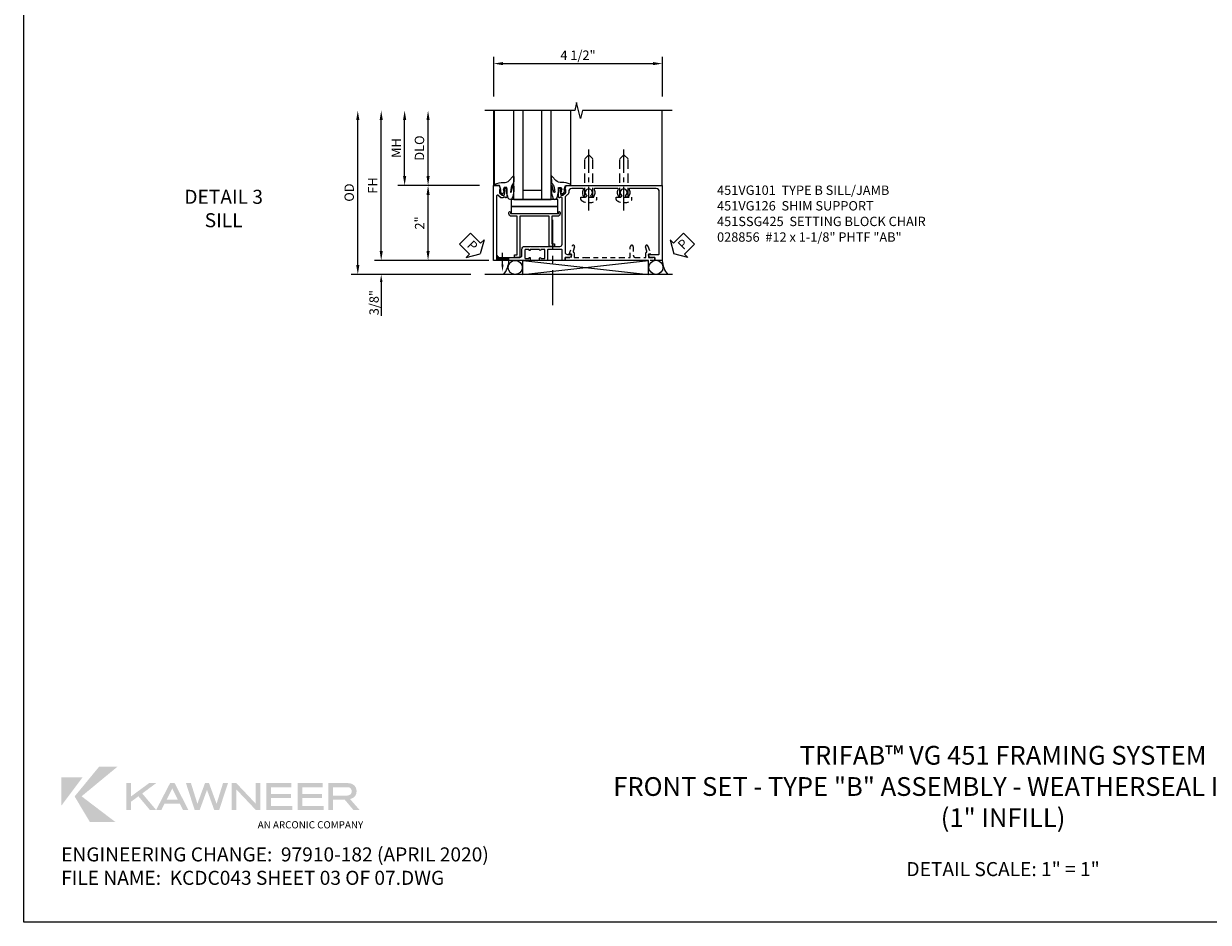
# Model space of a CAD drawing. Extents: x 0 to 74.7, y 0 to 46.8.
# Drawn here: x 0 to 31.6, y 0 to 24 of the extents above; entities that cross this region are included whole.
import ezdxf
from ezdxf import colors
from ezdxf.entities.mleader import LeaderData, LeaderLine
from ezdxf.math import Vec2, Vec3

# ---------------------------------------------------------------- set-up
doc = ezdxf.new("R2010")
doc.units = 0
doc.header["$LTSCALE"] = 0.5
doc.header["$MEASUREMENT"] = 0
for name, pattern in [('CENTER', [2, 1.25, -0.25, 0.25, -0.25]), ('DASHED', [0.75, 0.5, -0.25]), ('HIDDEN', [0.375, 0.25, -0.125])]:
    doc.linetypes.add(name, pattern=pattern)
doc.layers.get('0').update_dxf_attribs({"color": 4, "linetype": 'CONTINUOUS'})
for name, color, linetype in [('CENTER', 1, 'CENTER'), ('DIME', 2, 'CONTINUOUS'), ('FORMAT', 7, 'CONTINUOUS'), ('HIDDEN', 3, 'HIDDEN'), ('Kawneer Logo-English', 7, 'CONTINUOUS'), ('TEXT', 3, 'CONTINUOUS')]:
    doc.layers.add(name, color=color, linetype=linetype)
doc.styles.get("Standard").update_dxf_attribs({"font": 'arial.ttf'})
doc.dimstyles.new('EXT_ON-OFF', dxfattribs={"dimscale": 2, "dimtxt": 0.125, "dimasz": 0.125, "dimexe": 0.09, "dimexo": 0.1875, "dimgap": 0.05, "dimtad": 3, "dimdec": 5, "dimzin": 3, "dimdsep": 46, "dimlunit": 5, "dimtxsty": 'STANDARD', "dimcen": 0, "dimse2": 1, "dimazin": 0, "dimtfac": 1, "dimtdec": 4, "dimtofl": 0, "dimtmove": 0, "dimatfit": 0, "dimfxl": 1, "dimfrac": 2, "dimtolj": 1, "dimtzin": 3, "dimarcsym": 0})
doc.dimstyles.new('EXT_ON-ON', dxfattribs={"dimscale": 2, "dimtxt": 0.125, "dimasz": 0.125, "dimexe": 0.09, "dimexo": 0.1875, "dimgap": 0.05, "dimtad": 3, "dimdec": 5, "dimzin": 3, "dimdsep": 46, "dimlunit": 5, "dimtxsty": 'STANDARD', "dimcen": 0, "dimazin": 0, "dimtfac": 1, "dimtdec": 4, "dimtofl": 0, "dimtmove": 0, "dimatfit": 0, "dimfxl": 1, "dimfrac": 2, "dimtolj": 1, "dimtzin": 3, "dimarcsym": 0})
doc.dimstyles.new('SHOP_DETAILS_NORCROSS', dxfattribs={"dimtxt": 0.18, "dimasz": 0.18, "dimexe": 0.18, "dimexo": 0.0625, "dimgap": 0.09, "dimtad": 0, "dimtih": 1, "dimtoh": 1, "dimdec": 4, "dimzin": 0, "dimdsep": 46, "dimlunit": 5, "dimtxsty": 'STANDARD', "dimcen": 0.09, "dimadec": 0, "dimazin": 0, "dimtfac": 1, "dimtdec": 4, "dimtofl": 0, "dimtmove": 2, "dimatfit": 3, "dimfxl": 1, "dimtolj": 1, "dimtzin": 3, "dimarcsym": 0})

# ---------------------------------------------------------------- blocks, each defined once
blk = doc.blocks.new('Kawneer Logo English')
at = {"layer": 'Kawneer Logo-English'}
for points in [[(0.2706, 0.0336), (0.2688, 0.035), (0.2633, 0.0391), (0.255, 0.0454), (0.2442, 0.0536), (0.2314, 0.0633), (0.2173, 0.0741), (0.202, 0.0857), (0.1863, 0.0976), (0.1706, 0.1096), (0.1553, 0.1211), (0.1411, 0.132), (0.1285, 0.1417), (0.1176, 0.15), (0.1094, 0.1563), (0.1041, 0.1604), (0.1023, 0.1619), (0.1044, 0.1637), (0.1101, 0.1683), (0.1189, 0.1757), (0.1304, 0.1851), (0.1439, 0.1963), (0.159, 0.2087), (0.1751, 0.2221), (0.1917, 0.2359), (0.2083, 0.2496), (0.2244, 0.2628), (0.2395, 0.2753), (0.253, 0.2864), (0.2644, 0.2959), (0.2731, 0.3031), (0.2788, 0.3078), (0.2808, 0.3095), (0.2799, 0.3095), (0.277, 0.3096), (0.2725, 0.3096), (0.2666, 0.3096), (0.2597, 0.3096), (0.252, 0.3096), (0.2438, 0.3096), (0.2352, 0.3096), (0.2267, 0.3096), (0.2184, 0.3095), (0.2106, 0.3095), (0.2037, 0.3095), (0.1979, 0.3095), (0.1933, 0.3095), (0.1904, 0.3095), (0.1894, 0.3095), (0.188, 0.3078), (0.1841, 0.303), (0.1781, 0.2958), (0.1702, 0.2862), (0.161, 0.2751), (0.1507, 0.2625), (0.1396, 0.2491), (0.1283, 0.2352), (0.1169, 0.2214), (0.1059, 0.208), (0.0955, 0.1955), (0.0863, 0.1843), (0.0785, 0.1748), (0.0724, 0.1675), (0.0686, 0.1627), (0.0672, 0.1612), (0.068, 0.1597), (0.0704, 0.1556), (0.0743, 0.1493), (0.0791, 0.1412), (0.0849, 0.1315), (0.0913, 0.1208), (0.0982, 0.1092), (0.1053, 0.0973), (0.1124, 0.0855), (0.1193, 0.0739), (0.1257, 0.0632), (0.1315, 0.0535), (0.1364, 0.0454), (0.1402, 0.0391), (0.1426, 0.035), (0.1435, 0.0336)], [(0.0002, 0.2564), (0, 0.1137), (0.0012, 0.1153), (0.0046, 0.1197), (0.0099, 0.1268), (0.0167, 0.136), (0.0248, 0.1468), (0.0339, 0.1588), (0.0435, 0.1717), (0.0535, 0.185), (0.0634, 0.1984), (0.073, 0.2112), (0.0821, 0.2234), (0.0902, 0.2342), (0.097, 0.2433), (0.1022, 0.2503), (0.1057, 0.2549), (0.1069, 0.2565)], [(0.8092, 0.2278), (0.7789, 0.1309), (0.7782, 0.1288), (0.7776, 0.127), (0.7771, 0.1253), (0.7767, 0.1238), (0.7764, 0.1249), (0.7761, 0.126), (0.7759, 0.1268), (0.7758, 0.1272), (0.7756, 0.128), (0.7751, 0.1292), (0.774, 0.1323), (0.7721, 0.1373), (0.7698, 0.1436), (0.7671, 0.1512), (0.764, 0.1596), (0.7606, 0.1686), (0.7573, 0.1779), (0.7539, 0.1872), (0.7506, 0.1962), (0.7475, 0.2046), (0.7448, 0.2122), (0.7424, 0.2185), (0.7406, 0.2235), (0.7395, 0.2266), (0.7391, 0.2278), (0.7191, 0.2278), (0.6843, 0.1336), (0.6832, 0.1306), (0.6824, 0.1282), (0.6817, 0.1261), (0.6812, 0.1241), (0.6809, 0.1251), (0.6805, 0.1262), (0.6802, 0.1273), (0.6799, 0.1287), (0.6795, 0.1298), (0.6785, 0.1329), (0.677, 0.1378), (0.675, 0.1442), (0.6726, 0.1516), (0.67, 0.16), (0.6672, 0.169), (0.6643, 0.1782), (0.6614, 0.1875), (0.6586, 0.1964), (0.656, 0.2047), (0.6536, 0.2123), (0.6516, 0.2186), (0.6501, 0.2235), (0.6491, 0.2266), (0.6488, 0.2278), (0.6238, 0.2278), (0.6676, 0.0927), (0.6923, 0.0927), (0.726, 0.1855), (0.727, 0.1883), (0.7278, 0.1906), (0.7285, 0.1928), (0.729, 0.1947), (0.7299, 0.1922), (0.7307, 0.1894), (0.7318, 0.1863), (0.7331, 0.1827), (0.7655, 0.0927), (0.7896, 0.0927), (0.8341, 0.2278), (0.8306, 0.2278)], [(0.9726, 0.2278), (0.9726, 0.1355), (0.973, 0.1265), (0.973, 0.1255), (0.9731, 0.1238), (0.9717, 0.1254), (0.9711, 0.1263), (0.9642, 0.1339), (0.8756, 0.2278), (0.853, 0.2278), (0.853, 0.0927), (0.8757, 0.0927), (0.8757, 0.1928), (0.8757, 0.1931), (0.8756, 0.194), (0.8755, 0.1953), (0.8754, 0.1968), (0.8756, 0.1965), (0.8757, 0.1963), (0.8765, 0.1955), (0.8782, 0.1936), (0.8798, 0.1918), (0.8805, 0.1909), (0.8816, 0.1898), (0.8845, 0.1867), (0.8892, 0.1819), (0.8952, 0.1756), (0.9021, 0.1681), (0.91, 0.1598), (0.9184, 0.151), (0.9272, 0.1418), (0.9358, 0.1326), (0.9442, 0.1237), (0.9521, 0.1154), (0.9591, 0.108), (0.965, 0.1017), (0.9696, 0.0969), (0.9726, 0.0938), (0.9736, 0.0927), (0.9952, 0.0927), (0.9952, 0.2278), (0.9927, 0.2278)], [(1.0494, 0.1526), (1.0512, 0.1526), (1.0549, 0.1526), (1.0602, 0.1526), (1.0668, 0.1526), (1.0744, 0.1526), (1.0827, 0.1526), (1.0915, 0.1526), (1.1006, 0.1526), (1.1095, 0.1526), (1.1182, 0.1526), (1.1262, 0.1526), (1.1334, 0.1526), (1.1396, 0.1526), (1.1442, 0.1526), (1.1472, 0.1526), (1.1482, 0.1526), (1.1482, 0.173), (1.1472, 0.173), (1.1442, 0.173), (1.1396, 0.173), (1.1335, 0.173), (1.1262, 0.173), (1.1182, 0.173), (1.1095, 0.173), (1.1006, 0.173), (1.0915, 0.173), (1.0827, 0.173), (1.0744, 0.173), (1.0668, 0.173), (1.0602, 0.173), (1.0549, 0.173), (1.0512, 0.173), (1.0494, 0.173), (1.0494, 0.1754), (1.0494, 0.1794), (1.0494, 0.1844), (1.0494, 0.1899), (1.0494, 0.1953), (1.0494, 0.2003), (1.0494, 0.2043), (1.0494, 0.2067), (1.0512, 0.2067), (1.055, 0.2067), (1.0605, 0.2067), (1.0672, 0.2067), (1.075, 0.2067), (1.0835, 0.2067), (1.0925, 0.2067), (1.1019, 0.2067), (1.1111, 0.2067), (1.12, 0.2067), (1.1283, 0.2067), (1.1356, 0.2067), (1.1419, 0.2067), (1.1466, 0.2067), (1.1497, 0.2067), (1.1508, 0.2067), (1.1508, 0.2278), (1.1483, 0.2278), (1.0259, 0.2278), (1.0259, 0.0927), (1.1556, 0.0927), (1.1556, 0.1137), (1.1545, 0.1137), (1.1512, 0.1137), (1.1462, 0.1137), (1.1397, 0.1137), (1.1319, 0.1137), (1.1232, 0.1137), (1.1139, 0.1137), (1.1043, 0.1137), (1.0945, 0.1137), (1.0851, 0.1137), (1.0761, 0.1137), (1.0679, 0.1137), (1.0609, 0.1137), (1.0552, 0.1137), (1.0513, 0.1137), (1.0494, 0.1137), (1.0494, 0.1164), (1.0494, 0.1209), (1.0494, 0.1267), (1.0494, 0.1331), (1.0494, 0.1395), (1.0494, 0.1453), (1.0494, 0.1499)], [(1.2056, 0.1526), (1.2075, 0.1526), (1.2112, 0.1526), (1.2165, 0.1526), (1.223, 0.1526), (1.2306, 0.1526), (1.239, 0.1526), (1.2478, 0.1526), (1.2568, 0.1526), (1.2658, 0.1526), (1.2744, 0.1526), (1.2826, 0.1526), (1.2897, 0.1526), (1.2958, 0.1526), (1.3005, 0.1526), (1.3035, 0.1526), (1.3045, 0.1526), (1.3045, 0.173), (1.3035, 0.173), (1.3005, 0.173), (1.2958, 0.173), (1.2897, 0.173), (1.2826, 0.173), (1.2744, 0.173), (1.2658, 0.173), (1.2568, 0.173), (1.2478, 0.173), (1.239, 0.173), (1.2306, 0.173), (1.223, 0.173), (1.2165, 0.173), (1.2112, 0.173), (1.2075, 0.173), (1.2056, 0.173), (1.2056, 0.1754), (1.2056, 0.1794), (1.2056, 0.1844), (1.2056, 0.1899), (1.2056, 0.1953), (1.2056, 0.2003), (1.2056, 0.2043), (1.2056, 0.2067), (1.2075, 0.2067), (1.2113, 0.2067), (1.2167, 0.2067), (1.2234, 0.2067), (1.2313, 0.2067), (1.2397, 0.2067), (1.2489, 0.2067), (1.2581, 0.2067), (1.2674, 0.2067), (1.2762, 0.2067), (1.2845, 0.2067), (1.2919, 0.2067), (1.2981, 0.2067), (1.3029, 0.2067), (1.306, 0.2067), (1.3071, 0.2067), (1.3071, 0.2278), (1.3046, 0.2278), (1.1822, 0.2278), (1.1822, 0.0927), (1.3119, 0.0927), (1.3119, 0.1137), (1.3107, 0.1137), (1.3075, 0.1137), (1.3024, 0.1137), (1.2959, 0.1137), (1.2882, 0.1137), (1.2795, 0.1137), (1.2702, 0.1137), (1.2605, 0.1137), (1.2508, 0.1137), (1.2413, 0.1137), (1.2324, 0.1137), (1.2242, 0.1137), (1.2172, 0.1137), (1.2115, 0.1137), (1.2076, 0.1137), (1.2056, 0.1137), (1.2056, 0.1164), (1.2056, 0.1209), (1.2056, 0.1267), (1.2056, 0.1331), (1.2056, 0.1395), (1.2056, 0.1453), (1.2056, 0.1499)]]:
    blk.add_hatch(color=256, dxfattribs=at).paths.add_polyline_path(points)
h = blk.add_hatch(color=256, dxfattribs=at)
h.paths.add_polyline_path([(0.527, 0.1446), (0.529, 0.1487), (0.5323, 0.1552), (0.5365, 0.1634), (0.541, 0.1723), (0.5453, 0.1808), (0.5491, 0.1882), (0.5516, 0.1932), (0.5526, 0.1952), (0.5528, 0.1958), (0.5534, 0.1971), (0.5542, 0.199), (0.555, 0.2013), (0.5555, 0.2001), (0.5561, 0.1989), (0.5567, 0.1975), (0.5575, 0.1959), (0.5583, 0.1943), (0.5606, 0.1896), (0.564, 0.1829), (0.568, 0.1749), (0.5724, 0.1662), (0.5766, 0.1578), (0.5803, 0.1503), (0.5831, 0.1446), (0.5791, 0.1446), (0.5725, 0.1446), (0.5642, 0.1446), (0.555, 0.1446), (0.5459, 0.1446), (0.5376, 0.1446), (0.5311, 0.1446)], flags=16)
h.paths.add_polyline_path([(0.5657, 0.2278), (0.5444, 0.2278), (0.4748, 0.0934), (0.473, 0.0956), (0.47, 0.0991), (0.4661, 0.1037), (0.4616, 0.1091), (0.4563, 0.1153), (0.4507, 0.122), (0.4448, 0.1291), (0.4387, 0.1362), (0.4327, 0.1433), (0.4269, 0.1502), (0.4215, 0.1567), (0.4165, 0.1626), (0.4123, 0.1675), (0.4089, 0.1715), (0.4065, 0.1744), (0.4053, 0.1758), (0.4067, 0.1769), (0.4094, 0.1789), (0.4132, 0.1817), (0.4179, 0.1852), (0.4232, 0.1891), (0.4291, 0.1935), (0.4353, 0.1982), (0.4416, 0.2029), (0.4479, 0.2076), (0.454, 0.2121), (0.4596, 0.2163), (0.4646, 0.22), (0.4689, 0.2232), (0.4721, 0.2256), (0.4743, 0.2272), (0.475, 0.2278), (0.4674, 0.2278), (0.4396, 0.2278), (0.4386, 0.227), (0.4359, 0.2251), (0.4318, 0.2221), (0.4264, 0.2181), (0.4201, 0.2133), (0.4129, 0.208), (0.4051, 0.2023), (0.397, 0.1963), (0.3889, 0.1904), (0.3809, 0.1845), (0.3733, 0.1788), (0.3663, 0.1737), (0.3602, 0.1691), (0.355, 0.1654), (0.3513, 0.1626), (0.3491, 0.161), (0.3491, 0.1631), (0.3491, 0.1663), (0.3491, 0.1703), (0.3491, 0.175), (0.3491, 0.1802), (0.3491, 0.1858), (0.3491, 0.1917), (0.3491, 0.1975), (0.3491, 0.2033), (0.3491, 0.2088), (0.3491, 0.214), (0.3491, 0.2185), (0.3491, 0.2223), (0.3491, 0.2252), (0.3491, 0.2271), (0.3491, 0.2278), (0.3258, 0.2278), (0.3258, 0.0927), (0.3487, 0.0927), (0.3487, 0.0944), (0.3487, 0.0988), (0.3487, 0.1052), (0.3487, 0.1126), (0.3487, 0.12), (0.3487, 0.1267), (0.3487, 0.1318), (0.3487, 0.1343), (0.3507, 0.1357), (0.3549, 0.1388), (0.3605, 0.1429), (0.3669, 0.1476), (0.3733, 0.1523), (0.3792, 0.1566), (0.3837, 0.1599), (0.3862, 0.1618), (0.3873, 0.1604), (0.3895, 0.1578), (0.3925, 0.1542), (0.3965, 0.1495), (0.4009, 0.1443), (0.4058, 0.1384), (0.4109, 0.1322), (0.4162, 0.126), (0.4216, 0.1196), (0.4266, 0.1137), (0.4313, 0.108), (0.4355, 0.1029), (0.4391, 0.0987), (0.4418, 0.0955), (0.4436, 0.0934), (0.4442, 0.0927), (0.4743, 0.0927), (0.4754, 0.0927), (0.5008, 0.0927), (0.5015, 0.094), (0.5032, 0.0973), (0.5055, 0.1021), (0.5083, 0.1077), (0.5111, 0.1135), (0.5137, 0.1186), (0.5157, 0.1226), (0.5167, 0.1248), (0.518, 0.1248), (0.5207, 0.1248), (0.5246, 0.1248), (0.5296, 0.1248), (0.5353, 0.1248), (0.5415, 0.1248), (0.5482, 0.1248), (0.5551, 0.1248), (0.562, 0.1248), (0.5688, 0.1248), (0.575, 0.1248), (0.5807, 0.1248), (0.5856, 0.1248), (0.5896, 0.1248), (0.5923, 0.1248), (0.5936, 0.1248), (0.5946, 0.1226), (0.5966, 0.1186), (0.5992, 0.1135), (0.602, 0.1077), (0.6048, 0.1021), (0.6071, 0.0973), (0.6088, 0.094), (0.6094, 0.0927), (0.6364, 0.0927), (0.5672, 0.2278)])
h = blk.add_hatch(color=256, dxfattribs=at)
h.paths.add_polyline_path([(1.3584, 0.1651), (1.3584, 0.168), (1.3584, 0.1729), (1.3584, 0.1792), (1.3584, 0.1862), (1.3584, 0.1931), (1.3584, 0.1995), (1.3584, 0.2044), (1.3584, 0.2072), (1.3599, 0.2072), (1.3627, 0.2072), (1.3664, 0.2072), (1.3711, 0.2072), (1.3764, 0.2072), (1.3823, 0.2072), (1.3883, 0.2072), (1.3946, 0.2072), (1.4008, 0.2072), (1.4067, 0.2072), (1.4123, 0.2072), (1.4173, 0.2072), (1.4214, 0.2072), (1.4245, 0.2072), (1.4266, 0.2072), (1.4273, 0.2072), (1.431, 0.2071), (1.4343, 0.2069), (1.4359, 0.2067), (1.4374, 0.2064), (1.4389, 0.2061), (1.4404, 0.2056), (1.4417, 0.2051), (1.443, 0.2045), (1.4442, 0.2037), (1.4454, 0.2029), (1.4466, 0.2018), (1.4476, 0.2007), (1.4486, 0.1993), (1.4495, 0.1978), (1.4504, 0.1961), (1.4511, 0.1945), (1.4516, 0.193), (1.452, 0.1914), (1.4522, 0.19), (1.4524, 0.1887), (1.4524, 0.1875), (1.4525, 0.1863), (1.4524, 0.1845), (1.4522, 0.1828), (1.4519, 0.181), (1.4514, 0.1794), (1.4508, 0.1779), (1.4501, 0.1765), (1.4493, 0.1751), (1.4483, 0.1737), (1.447, 0.1723), (1.4457, 0.1711), (1.4443, 0.17), (1.4428, 0.169), (1.4412, 0.1682), (1.4396, 0.1675), (1.4379, 0.1669), (1.4361, 0.1665), (1.4342, 0.166), (1.4324, 0.1657), (1.4304, 0.1655), (1.4285, 0.1654), (1.4244, 0.1652), (1.4202, 0.1651), (1.4177, 0.1651), (1.4111, 0.1651), (1.4018, 0.1651), (1.391, 0.1651), (1.38, 0.1651), (1.37, 0.1651), (1.3623, 0.1651)], flags=16)
h.paths.add_polyline_path([(1.4438, 0.1486), (1.4469, 0.1492), (1.4495, 0.1499), (1.4519, 0.1506), (1.454, 0.1515), (1.4559, 0.1522), (1.4576, 0.153), (1.4591, 0.154), (1.4606, 0.1549), (1.4621, 0.1558), (1.4634, 0.1569), (1.4647, 0.158), (1.4659, 0.1591), (1.467, 0.1602), (1.468, 0.1613), (1.4689, 0.1626), (1.4699, 0.1637), (1.4706, 0.1649), (1.4715, 0.1662), (1.4721, 0.1674), (1.4728, 0.1686), (1.4733, 0.1699), (1.4738, 0.1711), (1.4743, 0.1724), (1.4747, 0.1737), (1.4754, 0.1761), (1.4758, 0.1785), (1.4762, 0.1808), (1.4765, 0.1831), (1.4766, 0.1851), (1.4767, 0.1871), (1.4766, 0.1889), (1.4765, 0.1906), (1.4764, 0.1924), (1.4761, 0.1941), (1.4758, 0.1958), (1.4756, 0.1974), (1.4751, 0.199), (1.4746, 0.2006), (1.4742, 0.2021), (1.4735, 0.2036), (1.473, 0.2051), (1.4722, 0.2065), (1.4715, 0.2079), (1.4706, 0.2092), (1.4698, 0.2105), (1.4689, 0.2118), (1.4679, 0.213), (1.4669, 0.2141), (1.4658, 0.2154), (1.4647, 0.2164), (1.4635, 0.2174), (1.4622, 0.2184), (1.461, 0.2194), (1.4596, 0.2203), (1.4583, 0.2211), (1.4568, 0.222), (1.4554, 0.2227), (1.4538, 0.2234), (1.4523, 0.224), (1.4507, 0.2246), (1.4491, 0.2251), (1.4473, 0.2256), (1.4452, 0.2262), (1.4433, 0.2265), (1.4411, 0.2269), (1.4389, 0.2272), (1.4364, 0.2274), (1.4335, 0.2276), (1.43, 0.2277), (1.4261, 0.2278), (1.426, 0.2278), (1.3349, 0.2278), (1.3349, 0.0927), (1.3586, 0.0927), (1.3586, 0.0947), (1.3586, 0.1001), (1.3586, 0.108), (1.3586, 0.117), (1.3586, 0.1263), (1.3586, 0.1348), (1.3586, 0.1413), (1.3586, 0.1448), (1.3623, 0.1448), (1.3694, 0.1448), (1.3787, 0.1448), (1.389, 0.1448), (1.3993, 0.1448), (1.4082, 0.1448), (1.4147, 0.1448), (1.4177, 0.1448), (1.4201, 0.142), (1.4252, 0.136), (1.4323, 0.1276), (1.4403, 0.1181), (1.4482, 0.1087), (1.455, 0.1006), (1.4599, 0.0948), (1.4618, 0.0927), (1.4925, 0.0927), (1.4907, 0.0948), (1.4856, 0.1005), (1.4785, 0.1088), (1.4701, 0.1183), (1.4615, 0.1282), (1.4536, 0.1373), (1.4474, 0.1445)])
at = {"layer": 'Kawneer Logo-English', "insert": (1.5101, 0.0373), "char_height": 0.036, "attachment_point": 3}
blk.add_mtext_dynamic_manual_height_columns('{\\fArial TUR|b0|i0|c0|p34;\\T1.05;AN ARCONIC COMPANY}', width=0.61259, gutter_width=1, heights=[0], dxfattribs=at)
blk = doc.blocks.new('*D63')
at = {"layer": 'DIME', "color": 0, "lineweight": -2, "transparency": 16777216}
for p, q in [((-0.538, 3.375), (-0.538, 4.433)), ((3.962, 3.374), (3.962, 4.433)), ((-0.288, 4.253), (3.712, 4.253))]:
    blk.add_line(p, q, dxfattribs=at)
at = {"layer": 'DIME', "color": 0, "transparency": 16777216}
for points in [[(-0.288, 4.295), (-0.288, 4.212), (-0.538, 4.253)], [(3.712, 4.295), (3.712, 4.212), (3.962, 4.253)]]:
    blk.add_solid(points, dxfattribs=at)
at = {"layer": 'DIME', "color": 0, "transparency": 16777216, "insert": (1.712, 4.478), "char_height": 0.25, "attachment_point": 5}
blk.add_mtext('\\A1;4 1/2"', dxfattribs=at)
blk = doc.blocks.new('PSEAL1')
at = {"layer": 'TEXT', "color": 7}
for p, q in [((-0.196, 0.21), (-0.196, 0.338)), ((-0.196, 0.338), (0, 0)), ((-0.575, 0.21), (-0.196, 0.21)), ((-0.575, 0.21), (-0.575, -0.21)), ((-0.196, -0.338), (0, 0)), ((-0.575, -0.21), (-0.196, -0.21)), ((-0.196, -0.21), (-0.196, -0.338))]:
    blk.add_line(p, q, dxfattribs=at)
at = {"layer": 'TEXT', "color": 3}
blk.add_text('P', height=0.25, dxfattribs=at).set_placement((-0.413, -0.116))
blk = doc.blocks.new('B028856')
for p, q in [((-0.063, 0.212), (0, 0.212)), ((0, 0.212), (0, -0.212)), ((-0.063, -0.212), (0, -0.212))]:
    blk.add_line(p, q)
at = {"linetype": 'DASHED'}
for p, q in [((0, 0.108), (1.017, 0.108)), ((1.125, 0), (1.017, 0.108)), ((1.125, 0), (1.017, -0.108)), ((0, -0.108), (1.017, -0.108))]:
    blk.add_line(p, q, dxfattribs=at)
for centre, radius, start, end in [((0.186, 0), 0.337, 143.0333, 216.9667), ((-0.063, 0.187), 0.025, 89.9998, 143.033), ((-0.063, -0.187), 0.025, 216.967, 270)]:
    blk.add_arc(centre, radius, start, end)
at = {"layer": 'CENTER'}
blk.add_line((-0.355, 0), (1.368, 0), dxfattribs=at)
blk = doc.blocks.new('*D64')
at = {"layer": 'DIME', "lineweight": -2, "transparency": 16777216}
for p, q in [((-3.539, -0.8), (-3.539, -0.6)), ((-0.663, -1), (-3.664, -1)), ((-3.539, -1.575), (-3.539, -2.477))]:
    blk.add_line(p, q, dxfattribs=at)
at = {"layer": 'DIME', "transparency": 16777216}
for points in [[(-3.572, -0.8), (-3.505, -0.8), (-3.539, -1)], [(-3.572, -1.575), (-3.505, -1.575), (-3.539, -1.375)]]:
    blk.add_solid(points, dxfattribs=at)
at = {"layer": 'DIME', "transparency": 16777216, "insert": (-3.73, -2.126), "char_height": 0.25, "attachment_point": 5, "rotation": 90}
blk.add_mtext('\\A1;3/8"', dxfattribs=at)
blk = doc.blocks.new('*D65')
at = {"layer": 'DIME', "color": 0, "lineweight": -2, "transparency": 16777216}
for p, q in [((-4.164, -1.125), (-4.164, 2.75)), ((-1.145, -1.375), (-4.344, -1.375))]:
    blk.add_line(p, q, dxfattribs=at)
at = {"layer": 'DIME', "color": 0, "transparency": 16777216}
for points in [[(-4.205, 2.75), (-4.122, 2.75), (-4.164, 3)], [(-4.205, -1.125), (-4.122, -1.125), (-4.164, -1.375)]]:
    blk.add_solid(points, dxfattribs=at)
at = {"layer": 'DIME', "color": 0, "transparency": 16777216, "insert": (-4.393, 0.812), "char_height": 0.25, "attachment_point": 5, "rotation": 90}
blk.add_mtext('\\A1;OD  ', dxfattribs=at)
blk = doc.blocks.new('*D66')
at = {"layer": 'DIME', "color": 0, "lineweight": -2, "transparency": 16777216}
for p, q in [((-3.539, -0.75), (-3.539, 2.75)), ((-0.913, -1), (-3.719, -1))]:
    blk.add_line(p, q, dxfattribs=at)
at = {"layer": 'DIME', "color": 0, "transparency": 16777216}
for points in [[(-3.58, 2.75), (-3.497, 2.75), (-3.539, 3)], [(-3.58, -0.75), (-3.497, -0.75), (-3.539, -1)]]:
    blk.add_solid(points, dxfattribs=at)
at = {"layer": 'DIME', "color": 0, "transparency": 16777216, "insert": (-3.764, 1), "char_height": 0.25, "attachment_point": 5, "rotation": 90}
blk.add_mtext('\\A1;FH  ', dxfattribs=at)
blk = doc.blocks.new('*D67')
at = {"layer": 'DIME', "color": 0, "lineweight": -2, "transparency": 16777216}
for p, q in [((-0.913, 1), (-2.469, 1)), ((-2.289, -0.75), (-2.289, 0.75)), ((-0.913, -1), (-2.469, -1))]:
    blk.add_line(p, q, dxfattribs=at)
at = {"layer": 'DIME', "color": 0, "transparency": 16777216}
for points in [[(-2.33, 0.75), (-2.247, 0.75), (-2.289, 1)], [(-2.33, -0.75), (-2.247, -0.75), (-2.289, -1)]]:
    blk.add_solid(points, dxfattribs=at)
at = {"layer": 'DIME', "color": 0, "transparency": 16777216, "insert": (-2.514, 0), "char_height": 0.25, "attachment_point": 5, "rotation": 90}
blk.add_mtext('\\A1;2"', dxfattribs=at)
blk = doc.blocks.new('*D68')
at = {"layer": 'DIME', "color": 0, "lineweight": -2, "transparency": 16777216}
for p, q in [((-2.289, 1.25), (-2.289, 2.75)), ((-0.913, 1), (-2.469, 1))]:
    blk.add_line(p, q, dxfattribs=at)
at = {"layer": 'DIME', "color": 0, "transparency": 16777216}
for points in [[(-2.33, 2.75), (-2.247, 2.75), (-2.289, 3)], [(-2.33, 1.25), (-2.247, 1.25), (-2.289, 1)]]:
    blk.add_solid(points, dxfattribs=at)
at = {"layer": 'DIME', "color": 0, "transparency": 16777216, "insert": (-2.518, 2), "char_height": 0.25, "attachment_point": 5, "rotation": 90}
blk.add_mtext('\\A1;DLO', dxfattribs=at)
blk = doc.blocks.new('*D69')
at = {"layer": 'DIME', "color": 0, "lineweight": -2, "transparency": 16777216}
for p, q in [((-2.914, 1.25), (-2.914, 2.75)), ((-0.913, 1), (-3.094, 1))]:
    blk.add_line(p, q, dxfattribs=at)
at = {"layer": 'DIME', "color": 0, "transparency": 16777216}
for points in [[(-2.955, 2.75), (-2.872, 2.75), (-2.914, 3)], [(-2.955, 1.25), (-2.872, 1.25), (-2.914, 1)]]:
    blk.add_solid(points, dxfattribs=at)
at = {"layer": 'DIME', "color": 0, "transparency": 16777216, "insert": (-3.139, 2), "char_height": 0.25, "attachment_point": 5, "rotation": 90}
blk.add_mtext('\\A1;MH', dxfattribs=at)
blk = doc.blocks.new('B027074-M')
blk.add_lwpolyline([(0.062, 0.144), (0.035, 0.149), (0.069, 0.257), (0.13, 0.261), (0.205, 0.259), (0.195, 0.29, 0.12571), (-0.037, 0.341, -0.226084), (-0.19, 0.391), (-0.286, 0.502, 0.644976), (-0.312, 0.49), (-0.31, 0.361, 0.151869), (-0.294, 0.316), (-0.255, 0.257, -0.029345), (-0.238, 0.205), (-0.221, 0.083, -0.653812), (-0.241, 0.076), (-0.285, 0.241, 0.888636), (-0.31, 0.239), (-0.31, 0.105, 0.064205), (-0.268, -0.084, 0.689636), (-0.165, -0.084, 0.070356), (-0.124, 0.105), (-0.124, 0.201), (-0.051, 0.201), (-0.029, 0.147), (-0.068, 0.142), (-0.034, 0.106), (-0.065, 0.084), (-0.004, 0.03), (0.052, 0.096), (0.027, 0.106)], format="xyb", close=True)
blk = doc.blocks.new('S451GT1000')
for p, q in [((-1, -0.625), (-1, -3)), ((0, -0.625), (-1, -0.625)), ((-0.75, -0.625), (-0.75, -3)), ((-0.25, -0.625), (-0.25, -3)), ((0, -0.625), (0, -3)), ((-0.25, -0.875), (-0.75, -0.875)), ((-1.518, -1), (-1.518, -3)), ((0.517, -1), (0.517, -3))]:
    blk.add_line(p, q)
at = {"rotation": 180}
blk.add_blockref('B027074-M', (-1.312, -0.742), dxfattribs=at)
at = {"xscale": -1, "rotation": 180}
blk.add_blockref('B027074-M', (0.312, -0.742), dxfattribs=at)
blk = doc.blocks.new('PSEAL2')
at = {"layer": 'TEXT', "color": 7}
for p, q in [((0.196, 0.338), (0, 0)), ((0.196, 0.21), (0.196, 0.338)), ((0.196, -0.338), (0, 0)), ((0.575, 0.21), (0.196, 0.21)), ((0.575, 0.21), (0.575, -0.21)), ((0.196, -0.21), (0.196, -0.338)), ((0.575, -0.21), (0.196, -0.21))]:
    blk.add_line(p, q, dxfattribs=at)
at = {"layer": 'TEXT', "color": 3}
blk.add_text('P', height=0.25, dxfattribs=at).set_placement((0.247, -0.116))
blk = doc.blocks.new('B451VG126-S')
blk.add_lwpolyline([(0.92, 1.903), (0.92, 2.814), (0.93, 2.824), (0.92, 2.834), (0.92, 3.108), (0.634, 3.108, -1), (0.634, 3.188), (0.86, 3.188, 0.414214), (0.92, 3.248), (0.92, 3.524), (0.799, 3.524, -0.339896), (0.779, 3.539, 0.433684), (0.753, 3.552), (0.641, 3.511, -1), (0.617, 3.577), (0.834, 3.656), (0.834, 3.594), (0.92, 3.594), (0.92, 3.764), (1, 3.764), (1, 1.368), (0.92, 1.368), (0.92, 1.538), (0.834, 1.538), (0.834, 1.476), (0.617, 1.555, -1), (0.641, 1.621), (0.753, 1.58, 0.433684), (0.779, 1.593, -0.339896), (0.799, 1.608), (0.92, 1.608), (0.92, 1.883), (0.93, 1.893)], format="xyb", close=True)
blk = doc.blocks.new('B027081')
blk.add_lwpolyline([(0.625, 0), (0.625, 0.188), (-0.625, 0.188), (-0.625, 0)], close=True)
blk = doc.blocks.new('B451SSG125')
blk.add_lwpolyline([(0.001, -0.185), (0.001, 1.105), (0.034, 1.105, 1), (0.034, 1.145), (0.001, 1.145, 0.414214), (-0.069, 1.075), (-0.069, 0.925), (-0.804, 0.925), (-0.804, 0.995), (-0.843, 0.995, 0.414214), (-0.874, 0.964), (-0.874, 0.855), (-0.069, 0.855), (-0.069, 0.065), (-1.169, 0.065), (-1.169, -0.044, 0.414214), (-1.138, -0.075), (-1.099, -0.075), (-1.099, -0.005), (-0.069, -0.005), (-0.069, -0.155, 0.414214), (0.001, -0.225), (0.034, -0.225, 1), (0.034, -0.185)], format="xyb", close=True)
blk = doc.blocks.new('B451SSG425-S')
blk.add_blockref('B451SSG125', (0, 0))
blk = doc.blocks.new('B451VG101M')
h = blk.add_hatch()
h.set_pattern_fill('ANSI31', color=256, scale=0.125, angle=45)
h.paths.add_polyline_path([(-0.92, -0.145), (-1, -0.145), (-1, -0.428), (-0.97, -0.458), (-0.84, -0.458, -0.414214), (-0.92, -0.378)])
h.paths.add_polyline_path([(-1, -0.428), (-1, -0.458), (-0.97, -0.458)], flags=17)
for p, q in [((-0.92, -0.145), (-1, -0.145)), ((-0.84, -0.458), (-1, -0.458))]:
    blk.add_line(p, q)
blk.add_lwpolyline([(0.692, 2.114), (0.692, 2.07), (0.721, 2.053, 0.386545), (0.735, 2.056, -3.127286), (0.735, 1.945, 0.386545), (0.721, 1.948), (0.692, 1.931), (0.692, 1.887, 0.339754), (0.89, 1.855, -0.568098), (0.92, 1.838), (0.92, 1.546, -0.414214), (0.84, 1.466), (0.83, 1.466, 0.19902), (0.756, 1.435), (0.694, 1.374, -0.19902), (0.68, 1.368), (-0.78, 1.368, -0.414214), (-0.84, 1.428), (-0.84, 1.538), (-0.858, 1.538, 0.414214), (-0.92, 1.476), (-0.92, 1.368), (-0.98, 1.368, 0.414214), (-1, 1.348), (-1, 1.308, 0.414214), (-0.98, 1.288), (-0.725, 1.288, -0.414214), (-0.705, 1.268), (-0.705, 0.919, -0.414214), (-0.725, 0.899), (-0.98, 0.899, 0.414214), (-1, 0.879), (-1, 0.688), (-0.935, 0.688, 1), (-0.935, 0.719), (-0.935, 0.719, -0.414214), (-0.95, 0.734), (-0.95, 0.814, -0.414214), (-0.935, 0.829), (-0.72, 0.829, -0.414214), (-0.705, 0.814), (-0.705, 0.734, -0.414214), (-0.72, 0.719), (-0.721, 0.719, 1), (-0.721, 0.688), (-0.705, 0.688), (-0.705, 0.438), (-0.721, 0.438, 1), (-0.721, 0.407), (-0.72, 0.407, -0.414214), (-0.705, 0.392), (-0.705, 0.312, -0.414214), (-0.72, 0.297), (-0.935, 0.297, -0.414214), (-0.95, 0.312), (-0.95, 0.392, -0.414214), (-0.935, 0.407), (-0.935, 0.407, 1), (-0.935, 0.438), (-1, 0.438), (-1, -0.538), (1, -0.538), (1, -0.393), (0.897, -0.357), (0.897, -0.386), (0.826, -0.386, -0.198912), (0.808, -0.379), (0.741, -0.312), (0.741, -0.27, -0.354119), (0.757, -0.25), (0.859, -0.228), (0.897, -0.228), (0.897, -0.257), (0.909, -0.257, 0.414214), (0.929, -0.237), (0.929, -0.208, 0.414214), (0.909, -0.188), (0.708, -0.188, 0.414214), (0.669, -0.226), (0.691, -0.226), (0.691, -0.288), (0.669, -0.288), (0.669, -0.343, 0.198902), (0.677, -0.36), (0.74, -0.424, -0.668164), (0.726, -0.458), (-0.84, -0.458, -0.414214), (-0.92, -0.378), (-0.92, 0.157, -0.414214), (-0.86, 0.217), (-0.695, 0.217, 0.414214), (-0.625, 0.287), (-0.625, 0.428), (-0.635, 0.438), (-0.625, 0.448), (-0.625, 0.678), (-0.635, 0.688), (-0.625, 0.698), (-0.625, 1.028), (-0.635, 1.038), (-0.625, 1.048), (-0.625, 1.228, -0.414214), (-0.565, 1.288), (0.666, 1.288, -0.414214), (0.691, 1.263), (0.691, 1.226), (0.669, 1.226, 0.414214), (0.708, 1.188), (0.909, 1.188, 0.414214), (0.929, 1.208), (0.929, 1.237, 0.414214), (0.909, 1.257), (0.897, 1.257), (0.897, 1.228), (0.859, 1.228), (0.757, 1.25, -0.354119), (0.741, 1.27), (0.741, 1.312), (0.808, 1.379, -0.198912), (0.826, 1.386), (0.897, 1.386), (0.897, 1.357), (1, 1.393), (1, 3.962), (-1, 3.962), (-1, 3.764), (-0.92, 3.764), (-0.92, 3.656, 0.414214), (-0.858, 3.594), (-0.84, 3.594), (-0.84, 3.862, -0.414214), (-0.82, 3.882), (0.84, 3.882, -0.414214), (0.92, 3.802), (0.92, 3.094, -0.568098), (0.89, 3.077, 0.339754), (0.692, 3.045), (0.692, 3.001), (0.721, 2.984, 0.386545), (0.735, 2.987, -3.127286), (0.735, 2.876, 0.386545), (0.721, 2.879), (0.692, 2.862), (0.692, 2.818, 0.339754), (0.89, 2.786, -0.568098), (0.92, 2.769), (0.92, 2.163, -0.568098), (0.89, 2.146, 0.339754)], format="xyb", close=True)
ml = blk.add_multileader_mtext('Standard')
ml.set_content('', color=256, style='STANDARD')
ml.set_leader_properties()
ml.build(insert=Vec2(0, 0))
ml.multileader.update_dxf_attribs({"has_dogleg": 0, "text_right_attachment_type": 6, "dogleg_length": 0.36, "arrow_head_size": 0.18})
ctx = ml.context
ctx.base_point, ctx.char_height, ctx.arrow_head_size, ctx.landing_gap_size, ctx.plane_origin = Vec3(-0.795, -0.302), 0.18, 0.18, 0.09, Vec3(-1.295, -0.302)
ctx.right_attachment = 6
notes = []
notes.append((ctx, [(0, (1, 1, 0), (-1.155, -0.302), (1, 0), 0.36, [(0, [(-1.295, -0.302)], 0, [])])]))
ctx.mtext.insert, ctx.mtext.flow_direction = Vec3(-0.705, -0.212), 5
for ctx, leaders in notes:
    for number, flags, end, landing, length, lines in leaders:
        leader = LeaderData()
        leader.index, (leader.has_last_leader_line, leader.has_dogleg_vector, leader.attachment_direction) = number, flags
        leader.last_leader_point, leader.dogleg_vector, leader.dogleg_length = Vec3(end), Vec3(landing), length
        for number, points, colour, breaks in lines:
            line = LeaderLine()
            line.index, line.vertices, line.color, line.breaks = number, Vec3.list(points), colors.encode_raw_color(colour), breaks
            leader.lines.append(line)
        ctx.leaders.append(leader)
blk = doc.blocks.new('S451FS33KCADS')
for p, q in [((-0.538, 1), (-0.538, 2.99968)), ((3.961558, 1), (3.961558, 2.99936)), ((0.237416, -1.378209), (3.592092, -1)), ((0.237416, -1), (3.592092, -1.375)), ((0.237416, -1.378209), (0.237416, -1)), ((3.592092, -1), (0.237416, -1)), ((3.592092, -1.375), (3.592092, -1)), ((4.230387, -1.375), (-0.769613, -1.375))]:
    blk.add_line(p, q)
blk.add_lwpolyline([(4.228, 2.99936), (1.8348, 2.99936), (1.78188, 2.787107), (1.675959, 3.211932), (1.623039, 2.99968), (-0.770161, 2.99968)])
for centre in [(0.037894, -1.1875), (3.792165, -1.184291)]:
    blk.add_circle(centre, 0.1875)
for centre, start, end in [((-0.748699, -0.979045), 319.7413332, 357.7579453), ((4.578758, -0.975836), 182.2420547, 220.2586668)]:
    blk.add_arc(centre, 0.617672, start, end)
at = {"layer": 'CENTER', "ltscale": 1.5}
blk.add_line((1.037551, -2.193771), (1.037551, 0.081179), dxfattribs=at)
for name, p, rotation in [('S451GT1000', (-0.000442, 0), 180), ('PSEAL1', (-0.895166, -0.824388), 315), ('PSEAL2', (4.267516, -0.824388), 45.00000000000037)]:
    blk.add_blockref(name, p, dxfattribs=dict(rotation=rotation))
at = {"xscale": -1, "rotation": 270}
for name, p in [('B451VG101M', (-0.000442, 0)), ('B451SSG425-S', (0.091557, 0.249))]:
    blk.add_blockref(name, p, dxfattribs=at)
for p in [(0.551559, 0.438), (0.551559, 0.25)]:
    blk.add_blockref('B027081', p)
at = {"layer": 'HIDDEN'}
for name, p, rotation in [('B028856', (2.0005, 0.692), 90), ('B028856', (2.9385, 0.692), 90), ('B451VG126-S', (-0.000442, -0.000248), 270)]:
    blk.add_blockref(name, p, dxfattribs=dict(at, rotation=rotation))
at = {"layer": 'DIME'}
for base, p1, p2, angle, dimstyle, override, picture, middle in [((3.962, 4.253388), (-0.538, 2.99968), (3.962, 2.99936), 180, 'EXT_ON-ON', {"dimpost": '"'}, '*D63', (1.712, 4.478388)), ((-2.288702, 1), (-0.538442, -1), (-0.538442, 1), 270, 'EXT_ON-ON', {"dimpost": '"'}, '*D67', (-2.514214, 0)), ((-3.538702, -1.375), (-0.538442, -1), (-0.769613, -1.375), 270, 'SHOP_DETAILS_NORCROSS', {"dimtxt": 0.25, "dimasz": 0.2, "dimexe": 0.125, "dimexo": 0.125, "dimgap": 0.062, "dimtad": 1, "dimtih": 0, "dimtoh": 0, "dimzin": 1, "dimpost": '"', "dimcen": 0, "dimse2": 1, "dimclrd": 256, "dimclre": 256, "dimclrt": 256, "dimtmove": 0, "dimfrac": 2, "dimtzin": 1}, '*D64', (-3.730051, -2.126222))]:
    dim = blk.add_linear_dim(base=base, p1=p1, p2=p2, angle=angle, dimstyle=dimstyle, override=override, dxfattribs=at)
    dim.commit()
    dim.dimension.update_dxf_attribs({"geometry": picture, "text_midpoint": middle})
for base, p1, text, picture, middle in [((-4.163702, 2.99968), (-0.769613, -1.375), 'OD  ', '*D65', (-4.393051, 0.81234)), ((-3.538702, 2.99968), (-0.538442, -1), 'FH  ', '*D66', (-3.763702, 0.99984)), ((-2.913702, 2.99968), (-0.538442, 1), 'MH', '*D69', (-3.138702, 1.99984)), ((-2.288702, 2.99968), (-0.538442, 1), 'DLO', '*D68', (-2.518051, 1.99984))]:
    dim = blk.add_linear_dim(base=base, p1=p1, p2=(-0.770161, 2.99968), angle=270, text=text, dimstyle='EXT_ON-OFF', override={"dimpost": '"'}, dxfattribs=at)
    dim.commit()
    dim.dimension.update_dxf_attribs({"geometry": picture, "text_midpoint": middle})

msp = doc.modelspace()

# ---------------------------------------------------------------- linework, layer by layer
at = {"layer": 'FORMAT'}
msp.add_lwpolyline([(74.664, 0), (0, 0), (0, 46.77)], dxfattribs=at)

# ---------------------------------------------------------------- block references
msp.add_blockref('S451FS33KCADS', (13.078, 18.666))
at = {"xscale": 5.337, "yscale": 5.337, "zscale": 5.337}
msp.add_blockref('Kawneer Logo English', (1, 2.5), dxfattribs=at)

# ---------------------------------------------------------------- texts
at = {"color": 2, "attachment_point": 2}
for s, insert, char_height, width in [('TRIFAB™ VG 451 FRAMING SYSTEM\\PFRONT SET - TYPE "B" ASSEMBLY - WEATHERSEAL INSIDE GLAZED\\P(1" INFILL)', (26.132, 4.708), 0.5, 23.65999), ('DETAIL SCALE: 1" = 1"', (26.132, 1.608), 0.375, 11.91801)]:
    msp.add_mtext(s, dxfattribs=dict(at, insert=insert, char_height=char_height, width=width))
at = {"layer": 'TEXT'}
for s, insert, char_height, width, attachment_point in [('\\A1;451VG101  TYPE B SILL/JAMB\\P451VG126  SHIM SUPPORT\\P451SSG425  SETTING BLOCK CHAIR\\P028856  #12 x 1-1/8" PHTF "AB"', (18.5, 19.666), 0.25, 8.9651, 1), ('DETAIL 3 \\PSILL\\P ', (5.335, 19.552), 0.375, 5.68197, 2)]:
    msp.add_mtext(s, dxfattribs=dict(at, insert=insert, char_height=char_height, width=width, attachment_point=attachment_point))
at = {"layer": 'TEXT', "insert": (1, 2), "char_height": 0.375, "attachment_point": 1}
msp.add_mtext_dynamic_manual_height_columns('ENGINEERING CHANGE:  97910-182 (APRIL 2020)\\PFILE NAME:  KCDC043 SHEET 03 OF 07.DWG', width=15.45719, gutter_width=1.25, heights=[0], dxfattribs=at)

doc.saveas('drawing.dxf')
